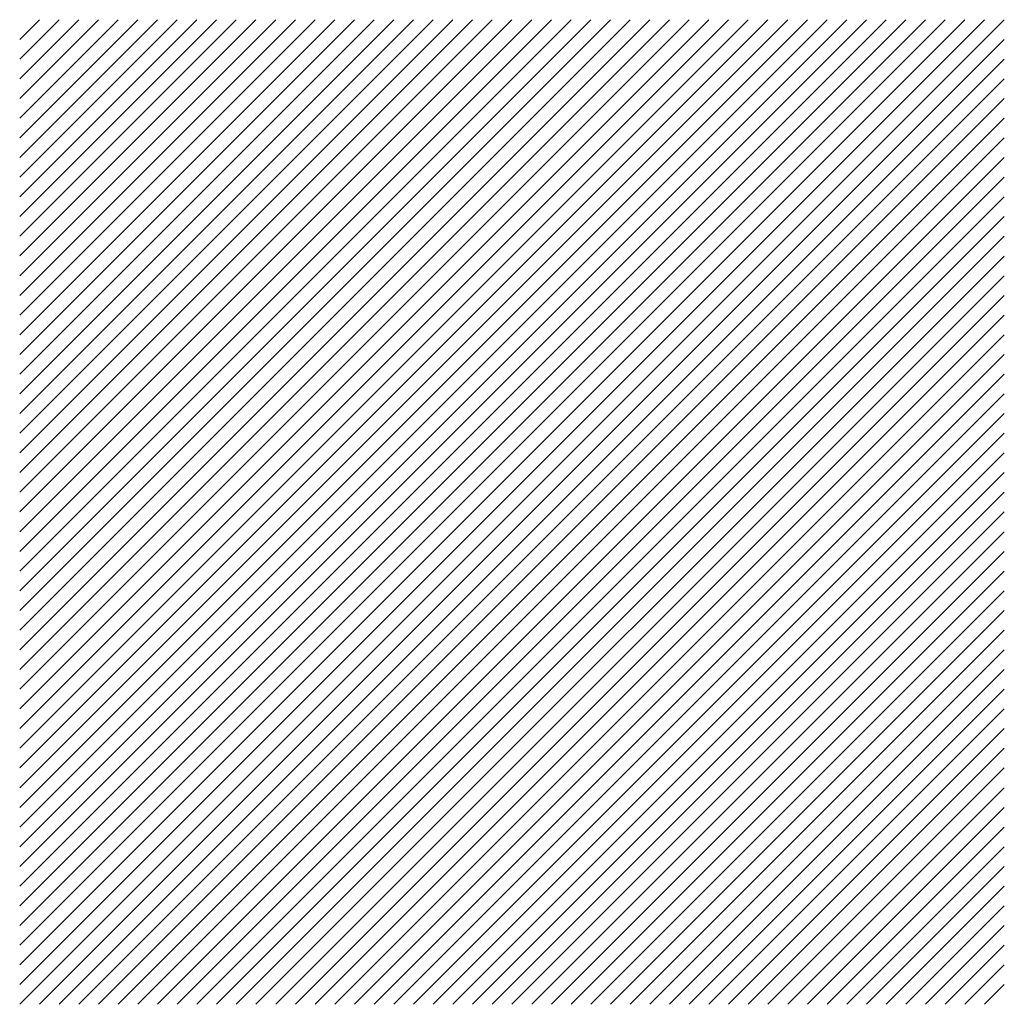
# Model space of a CAD drawing. Extents: x 0 to 100, y 0 to 100.
import ezdxf

# ---------------------------------------------------------------- set-up
doc = ezdxf.new("R2010")
doc.units = 0
doc.layers.add('default', color=7, linetype='CONTINUOUS')

msp = doc.modelspace()

# ---------------------------------------------------------------- linework, layer by layer
at = {"layer": 'default', "color": 0, "linetype": 'CONTINUOUS'}
for p, q in [((0, 0), (100, 100)), ((0, 2), (98, 100)), ((0, 4), (96, 100)), ((0, 6), (94, 100)), ((0, 7.999998), (92, 100)), ((0, 10.000002), (90, 100)), ((0, 12), (88, 100)), ((0, 13.999998), (86, 100)), ((0, 16.000002), (84, 100)), ((0, 18), (82, 100)), ((0, 19.999998), (80, 100)), ((0, 22.000004), (78, 100)), ((0, 24), (76, 100)), ((0, 26), (74, 100)), ((0, 27.999996), (72, 100)), ((0, 30.000002), (70, 100)), ((0, 32), (68, 100)), ((0, 33.999996), (66, 100)), ((0, 36), (64, 100)), ((0, 38), (62, 100)), ((0, 39.999996), (60, 100)), ((0, 42), (58, 100)), ((0, 44), (56, 100)), ((0, 45.999996), (54, 100)), ((0, 48), (52, 100)), ((0, 50), (50, 100)), ((0, 52), (48, 100)), ((0, 54), (46, 100)), ((0, 56), (44, 100)), ((0, 58), (42, 100)), ((0, 60), (40, 100)), ((0, 62), (38, 100)), ((0, 64), (36, 100)), ((0, 66), (34, 100)), ((0, 68), (32, 100)), ((0, 70), (30, 100)), ((0, 72), (28, 100)), ((0, 74), (26, 100)), ((0, 76), (24, 100)), ((0, 78), (22, 100)), ((0, 80), (20, 100)), ((0, 82), (18, 100)), ((0, 84), (16, 100)), ((0, 86), (14, 100)), ((0, 88), (12, 100)), ((0, 90), (10, 100)), ((0, 92), (8, 100)), ((0, 94), (6, 100)), ((0, 96), (4, 100)), ((0, 98), (2, 100)), ((2, 0), (99.999992, 98.000008)), ((4, 0), (100, 96)), ((6, 0), (100, 94)), ((7.999998, 0), (100, 92)), ((10.000002, 0), (100, 90)), ((11.999999, 0.000001), (100, 88)), ((13.999997, 0.000001), (100, 86)), ((16.000002, -0.000001), (100, 84)), ((18, -0.000001), (100, 82)), ((19.999998, -0.000001), (100, 80)), ((22.000004, 0), (100, 78)), ((23.999998, 0.000001), (100.000008, 75.999992)), ((26.000002, -0.000001), (100, 74)), ((27.999994, 0.000001), (100, 72)), ((30.000002, -0.000001), (100, 70)), ((32, 0.000001), (100, 68)), ((33.999996, 0), (100, 66)), ((36, -0.000001), (100, 64)), ((38, -0.000001), (100, 61.999996)), ((39.999996, -0.000001), (100, 60)), ((42, 0.000001), (100.000008, 57.999996)), ((44, 0.000001), (100, 56)), ((45.999996, 0.000001), (100, 54)), ((47.999996, 0.000002), (100, 51.999996)), ((50, 0), (100, 50)), ((52.000004, -0.000002), (100, 48.000004)), ((54, 0.000001), (100, 46)), ((56, -0.000001), (99.999992, 44.000004)), ((57.999996, 0.000002), (100.000008, 41.999992)), ((60, 0), (100.000008, 39.999996)), ((62.000004, -0.000002), (99.999992, 38.000008)), ((64, 0.000001), (100.000008, 35.999996)), ((66, -0.000001), (100.000008, 33.999992)), ((68, 0.000002), (99.999992, 32.000008)), ((70, 0), (100.000008, 29.999989)), ((72, -0.000002), (99.999992, 28.00001)), ((74, 0.000001), (99.999992, 26.000006)), ((76, -0.000001), (99.999992, 24.000004)), ((78, 0.000002), (100, 21.999996)), ((80, 0), (100.000008, 19.999989)), ((82, -0.000002), (100, 17.999998)), ((84, 0.000001), (100, 16.000002)), ((86, -0.000001), (99.999992, 14.000005)), ((88, 0.000002), (100, 11.999997)), ((90, 0), (100, 10)), ((92, -0.000002), (100, 7.999998)), ((94.000008, -0.000004), (99.999992, 6.000007)), ((95.999992, 0.000004), (99.999992, 4.000004)), ((98, 0.000002), (100.000008, 1.999991))]:
    msp.add_line(p, q, dxfattribs=at)

doc.saveas('drawing.dxf')
